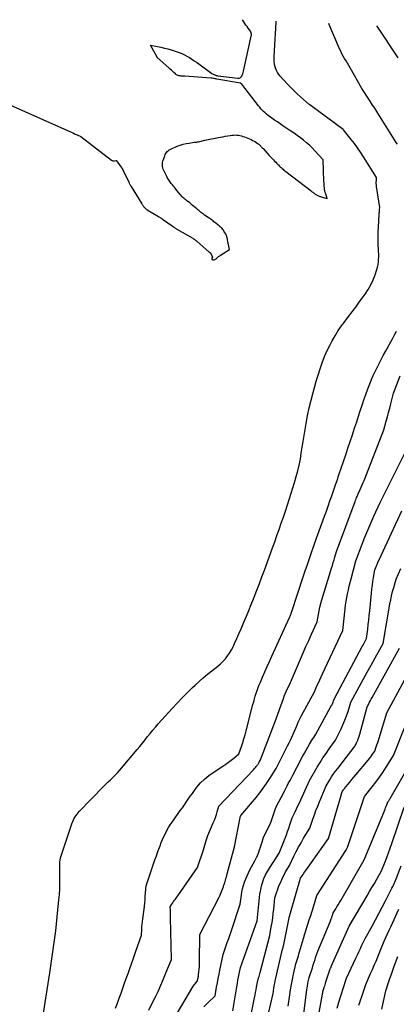
# Model space of a CAD drawing. Units: inches. Extents: x 2617441 to 2620375, y 1499134 to 1501949.
# Drawn here: x 2618155 to 2618212, y 1501731 to 1501880 of the extents above; entities that cross this region are included whole.
import ezdxf

# ---------------------------------------------------------------- set-up
doc = ezdxf.new("R2010")
doc.units = ezdxf.units.IN
doc.header["$MEASUREMENT"] = 0
doc.layers.add('Tile_2735_11_NE_contour_2ft', color=140, linetype='Continuous')

msp = doc.modelspace()

# ---------------------------------------------------------------- linework, layer by layer
at = {"layer": 'Tile_2735_11_NE_contour_2ft'}
for points in [[(2618150.88, 1501868.15, 7760), (2618162.19, 1501863.14, 7760), (2618162.47, 1501863.01, 7760), (2618162.75, 1501862.88, 7760), (2618163.03, 1501862.75, 7760), (2618163.31, 1501862.62, 7760), (2618163.87, 1501862.36, 7760), (2618168.54, 1501858.81, 7760), (2618168.64, 1501858.75, 7760), (2618168.74, 1501858.71, 7760), (2618168.85, 1501858.7, 7760), (2618168.96, 1501858.71, 7760), (2618169.2, 1501858.75, 7760), (2618170.01, 1501857.68, 7760), (2618170.05, 1501857.63, 7760), (2618170.09, 1501857.57, 7760), (2618170.13, 1501857.52, 7760), (2618170.16, 1501857.46, 7760), (2618170.2, 1501857.4, 7760), (2618170.23, 1501857.34, 7760), (2618170.26, 1501857.29, 7760), (2618170.29, 1501857.23, 7760), (2618171.18, 1501855.36, 7760), (2618171.21, 1501855.29, 7760), (2618171.25, 1501855.22, 7760), (2618171.29, 1501855.14, 7760), (2618171.33, 1501855.07, 7760), (2618171.37, 1501855, 7760), (2618171.41, 1501854.93, 7760), (2618171.45, 1501854.85, 7760), (2618171.49, 1501854.78, 7760), (2618173.11, 1501852.16, 7760), (2618173.15, 1501852.09, 7760), (2618173.2, 1501852.01, 7760), (2618173.25, 1501851.94, 7760), (2618173.29, 1501851.87, 7760), (2618173.34, 1501851.79, 7760), (2618173.4, 1501851.72, 7760), (2618173.45, 1501851.66, 7760), (2618173.51, 1501851.6, 7760), (2618173.55, 1501851.56, 7760), (2618173.64, 1501851.49, 7760), (2618173.73, 1501851.42, 7760), (2618173.82, 1501851.35, 7760), (2618173.91, 1501851.29, 7760), (2618175.63, 1501850.27, 7760), (2618175.71, 1501850.22, 7760), (2618175.79, 1501850.17, 7760), (2618175.87, 1501850.12, 7760), (2618175.95, 1501850.07, 7760), (2618176.03, 1501850.02, 7760), (2618176.11, 1501849.97, 7760), (2618176.19, 1501849.91, 7760), (2618176.26, 1501849.86, 7760), (2618177.84, 1501848.73, 7760), (2618177.91, 1501848.68, 7760), (2618177.98, 1501848.63, 7760), (2618178.05, 1501848.58, 7760), (2618178.13, 1501848.53, 7760), (2618178.2, 1501848.49, 7760), (2618178.27, 1501848.44, 7760), (2618178.34, 1501848.4, 7760), (2618178.42, 1501848.36, 7760), (2618180.81, 1501846.96, 7760), (2618180.88, 1501846.92, 7760), (2618180.93, 1501846.89, 7760), (2618180.99, 1501846.85, 7760), (2618181.05, 1501846.81, 7760), (2618181.11, 1501846.77, 7760), (2618181.17, 1501846.73, 7760), (2618181.22, 1501846.69, 7760), (2618181.28, 1501846.64, 7760), (2618181.34, 1501846.59, 7760), (2618181.39, 1501846.55, 7760), (2618181.45, 1501846.5, 7760), (2618181.51, 1501846.45, 7760), (2618183.28, 1501844.91, 7760), (2618183.3, 1501844.89, 7760), (2618183.31, 1501844.88, 7760), (2618183.33, 1501844.87, 7760), (2618183.34, 1501844.86, 7760), (2618183.42, 1501844.81, 7760), (2618183.5, 1501844.75, 7760), (2618183.8, 1501844.08, 7760), (2618183.73, 1501843.93, 7760), (2618183.72, 1501843.87, 7760), (2618183.73, 1501843.81, 7760), (2618183.76, 1501843.77, 7760), (2618183.81, 1501843.73, 7760), (2618183.88, 1501843.71, 7760), (2618183.98, 1501843.69, 7760), (2618184.09, 1501843.7, 7760), (2618184.18, 1501843.73, 7760), (2618184.27, 1501843.79, 7760), (2618184.37, 1501843.87, 7760), (2618184.45, 1501843.95, 7760), (2618184.54, 1501844.02, 7760), (2618184.64, 1501844.1, 7760), (2618184.73, 1501844.18, 7760), (2618184.82, 1501844.25, 7760), (2618184.92, 1501844.32, 7760), (2618185.02, 1501844.38, 7760), (2618186.37, 1501845.27, 7760), (2618186.1, 1501846.74, 7760), (2618186.08, 1501846.87, 7760), (2618186.05, 1501847, 7760), (2618186.01, 1501847.13, 7760), (2618185.97, 1501847.25, 7760), (2618185.92, 1501847.37, 7760), (2618185.87, 1501847.49, 7760), (2618185.81, 1501847.61, 7760), (2618185.74, 1501847.72, 7760), (2618185.54, 1501848.05, 7760), (2618185.46, 1501848.18, 7760), (2618185.36, 1501848.3, 7760), (2618185.26, 1501848.42, 7760), (2618185.16, 1501848.54, 7760), (2618185.04, 1501848.65, 7760), (2618184.93, 1501848.76, 7760), (2618184.81, 1501848.86, 7760), (2618184.69, 1501848.96, 7760), (2618184.32, 1501849.25, 7760), (2618184.18, 1501849.36, 7760), (2618184.04, 1501849.47, 7760), (2618183.9, 1501849.58, 7760), (2618183.75, 1501849.69, 7760), (2618183.61, 1501849.79, 7760), (2618183.47, 1501849.9, 7760), (2618183.32, 1501850, 7760), (2618183.17, 1501850.1, 7760), (2618182.62, 1501850.48, 7760), (2618182.47, 1501850.59, 7760), (2618182.32, 1501850.7, 7760), (2618182.17, 1501850.81, 7760), (2618182.02, 1501850.93, 7760), (2618181.87, 1501851.05, 7760), (2618181.72, 1501851.16, 7760), (2618181.58, 1501851.29, 7760), (2618181.44, 1501851.41, 7760), (2618180.93, 1501851.84, 7760), (2618180.74, 1501852, 7760), (2618180.55, 1501852.16, 7760), (2618180.36, 1501852.31, 7760), (2618180.17, 1501852.46, 7760), (2618180.09, 1501852.51, 7760), (2618179.94, 1501852.63, 7760), (2618179.78, 1501852.76, 7760), (2618179.63, 1501852.89, 7760), (2618179.48, 1501853.02, 7760), (2618179.33, 1501853.16, 7760), (2618179.19, 1501853.3, 7760), (2618179.06, 1501853.45, 7760), (2618178.93, 1501853.6, 7760), (2618178.28, 1501854.4, 7760), (2618178.14, 1501854.57, 7760), (2618178.01, 1501854.74, 7760), (2618177.87, 1501854.91, 7760), (2618177.73, 1501855.07, 7760), (2618177.68, 1501855.13, 7760), (2618177.57, 1501855.27, 7760), (2618177.46, 1501855.41, 7760), (2618177.35, 1501855.55, 7760), (2618177.25, 1501855.7, 7760), (2618177.15, 1501855.84, 7760), (2618177.06, 1501855.99, 7760), (2618176.97, 1501856.15, 7760), (2618176.89, 1501856.3, 7760), (2618176.52, 1501857.02, 7760), (2618176.43, 1501857.21, 7760), (2618176.35, 1501857.41, 7760), (2618176.29, 1501857.62, 7760), (2618176.24, 1501857.83, 7760), (2618176.22, 1501858.04, 7760), (2618176.22, 1501858.25, 7760), (2618176.25, 1501858.46, 7760), (2618176.31, 1501858.66, 7760), (2618176.58, 1501859.47, 7760), (2618176.65, 1501859.64, 7760), (2618176.73, 1501859.81, 7760), (2618176.84, 1501859.96, 7760), (2618176.96, 1501860.1, 7760), (2618177.1, 1501860.22, 7760), (2618177.25, 1501860.34, 7760), (2618177.41, 1501860.43, 7760), (2618177.58, 1501860.51, 7760), (2618178.48, 1501860.9, 7760), (2618178.92, 1501861.06, 7760), (2618179.36, 1501861.21, 7760), (2618179.82, 1501861.31, 7760), (2618180.28, 1501861.39, 7760), (2618181.06, 1501861.5, 7760), (2618181.14, 1501861.51, 7760), (2618181.22, 1501861.52, 7760), (2618181.3, 1501861.52, 7760), (2618181.38, 1501861.53, 7760), (2618181.46, 1501861.54, 7760), (2618181.53, 1501861.55, 7760), (2618181.61, 1501861.56, 7760), (2618181.69, 1501861.58, 7760), (2618182.67, 1501861.8, 7760), (2618184.99, 1501862.28, 7760), (2618185.37, 1501862.35, 7760), (2618185.74, 1501862.42, 7760), (2618186.12, 1501862.48, 7760), (2618186.5, 1501862.54, 7760), (2618186.78, 1501862.58, 7760), (2618187.01, 1501862.6, 7760), (2618187.25, 1501862.61, 7760), (2618187.49, 1501862.6, 7760), (2618187.73, 1501862.57, 7760), (2618187.96, 1501862.53, 7760), (2618188.19, 1501862.47, 7760), (2618188.42, 1501862.4, 7760), (2618188.64, 1501862.32, 7760), (2618189.66, 1501861.9, 7760), (2618189.89, 1501861.79, 7760), (2618190.11, 1501861.68, 7760), (2618190.32, 1501861.55, 7760), (2618190.53, 1501861.42, 7760), (2618190.72, 1501861.28, 7760), (2618190.83, 1501861.2, 7760), (2618190.93, 1501861.12, 7760), (2618191.03, 1501861.03, 7760), (2618191.12, 1501860.93, 7760), (2618191.21, 1501860.83, 7760), (2618191.3, 1501860.73, 7760), (2618191.39, 1501860.63, 7760), (2618191.48, 1501860.54, 7760), (2618192.41, 1501859.52, 7760), (2618192.57, 1501859.35, 7760), (2618192.73, 1501859.17, 7760), (2618192.9, 1501859, 7760), (2618193.06, 1501858.82, 7760), (2618193.22, 1501858.65, 7760), (2618193.39, 1501858.47, 7760), (2618193.55, 1501858.3, 7760), (2618193.72, 1501858.13, 7760), (2618193.79, 1501858.06, 7760), (2618193.93, 1501857.92, 7760), (2618194.06, 1501857.79, 7760), (2618194.21, 1501857.66, 7760), (2618194.35, 1501857.54, 7760), (2618194.5, 1501857.41, 7760), (2618194.64, 1501857.29, 7760), (2618194.79, 1501857.17, 7760), (2618194.94, 1501857.05, 7760), (2618198.74, 1501854.13, 7760), (2618198.83, 1501854.07, 7760), (2618198.92, 1501854, 7760), (2618199.01, 1501853.93, 7760), (2618199.1, 1501853.86, 7760), (2618199.19, 1501853.79, 7760), (2618199.28, 1501853.72, 7760), (2618199.37, 1501853.66, 7760), (2618199.46, 1501853.6, 7760), (2618199.49, 1501853.58, 7760), (2618199.58, 1501853.52, 7760), (2618199.67, 1501853.47, 7760), (2618199.76, 1501853.42, 7760), (2618199.85, 1501853.38, 7760), (2618199.95, 1501853.34, 7760), (2618200.05, 1501853.3, 7760), (2618200.15, 1501853.27, 7760), (2618200.25, 1501853.24, 7760), (2618201.2, 1501852.99, 7760), (2618200.96, 1501853.68, 7760), (2618200.89, 1501853.91, 7760), (2618200.83, 1501854.14, 7760), (2618200.79, 1501854.38, 7760), (2618200.76, 1501854.62, 7760), (2618200.74, 1501854.86, 7760), (2618200.72, 1501855.11, 7760), (2618200.71, 1501855.35, 7760), (2618200.7, 1501855.59, 7760), (2618200.59, 1501858.86, 7760), (2618199.34, 1501860.22, 7760), (2618198.93, 1501860.65, 7760), (2618198.51, 1501861.06, 7760), (2618198.06, 1501861.44, 7760), (2618197.6, 1501861.82, 7760), (2618197.13, 1501862.17, 7760), (2618196.65, 1501862.52, 7760), (2618196.17, 1501862.86, 7760), (2618195.68, 1501863.2, 7760), (2618194.49, 1501864, 7760), (2618194.06, 1501864.29, 7760), (2618193.64, 1501864.58, 7760), (2618193.23, 1501864.87, 7760), (2618192.81, 1501865.16, 7760), (2618192.46, 1501865.41, 7760), (2618192.23, 1501865.58, 7760), (2618191.99, 1501865.76, 7760), (2618191.77, 1501865.96, 7760), (2618191.56, 1501866.15, 7760), (2618191.35, 1501866.36, 7760), (2618191.15, 1501866.58, 7760), (2618190.96, 1501866.8, 7760), (2618190.77, 1501867.03, 7760), (2618188.28, 1501870.28, 7760), (2618188.26, 1501870.3, 7760), (2618188.24, 1501870.32, 7760), (2618188.23, 1501870.34, 7760), (2618188.21, 1501870.35, 7760), (2618188.13, 1501870.42, 7760), (2618188.11, 1501870.43, 7760), (2618188.09, 1501870.44, 7760), (2618188.07, 1501870.45, 7760), (2618188.04, 1501870.46, 7760), (2618184.47, 1501871.07, 7760), (2618184.34, 1501871.09, 7760), (2618184.22, 1501871.11, 7760), (2618184.09, 1501871.14, 7760), (2618183.96, 1501871.16, 7760), (2618183.74, 1501871.19, 7760), (2618183.73, 1501871.19, 7760), (2618183.71, 1501871.2, 7760), (2618183.69, 1501871.2, 7760), (2618183.68, 1501871.2, 7760), (2618183.61, 1501871.21, 7760), (2618183.6, 1501871.21, 7760), (2618183.58, 1501871.21, 7760), (2618183.56, 1501871.21, 7760), (2618183.55, 1501871.21, 7760), (2618179.63, 1501871.51, 7760), (2618179.49, 1501871.52, 7760), (2618179.35, 1501871.52, 7760), (2618179.22, 1501871.53, 7760), (2618179.08, 1501871.53, 7760), (2618179.05, 1501871.53, 7760), (2618178.93, 1501871.54, 7760), (2618178.81, 1501871.56, 7760), (2618178.7, 1501871.58, 7760), (2618178.59, 1501871.62, 7760), (2618178.48, 1501871.67, 7760), (2618178.38, 1501871.72, 7760), (2618178.28, 1501871.79, 7760), (2618178.19, 1501871.86, 7760), (2618177.98, 1501872.06, 7760), (2618177.79, 1501872.24, 7760), (2618177.6, 1501872.42, 7760), (2618177.41, 1501872.59, 7760), (2618177.22, 1501872.76, 7760), (2618175.44, 1501874.33, 7760), (2618175.42, 1501874.37, 7760), (2618174.43, 1501876.2, 7760), (2618175.48, 1501876.01, 7760), (2618176, 1501875.9, 7760), (2618176.52, 1501875.78, 7760), (2618177.04, 1501875.64, 7760), (2618177.55, 1501875.48, 7760), (2618178.77, 1501875.08, 7760), (2618179.17, 1501874.93, 7760), (2618179.56, 1501874.76, 7760), (2618179.94, 1501874.56, 7760), (2618180.31, 1501874.34, 7760), (2618180.67, 1501874.1, 7760), (2618181.03, 1501873.86, 7760), (2618181.38, 1501873.62, 7760), (2618181.73, 1501873.37, 7760), (2618183.73, 1501871.94, 7760), (2618183.84, 1501871.87, 7760), (2618183.94, 1501871.81, 7760), (2618184.05, 1501871.75, 7760), (2618184.16, 1501871.7, 7760), (2618184.27, 1501871.66, 7760), (2618184.39, 1501871.62, 7760), (2618184.51, 1501871.6, 7760), (2618184.63, 1501871.58, 7760), (2618187.65, 1501871.21, 7760), (2618187.83, 1501871.22, 7760), (2618187.99, 1501871.27, 7760), (2618188.12, 1501871.37, 7760), (2618188.24, 1501871.51, 7760), (2618188.33, 1501871.69, 7760), (2618188.41, 1501871.88, 7760), (2618188.47, 1501872.07, 7760), (2618188.52, 1501872.26, 7760), (2618189.68, 1501877.58, 7760), (2618189.69, 1501877.64, 7760), (2618189.7, 1501877.7, 7760), (2618189.7, 1501877.76, 7760), (2618189.71, 1501877.82, 7760), (2618189.7, 1501877.88, 7760), (2618189.7, 1501877.94, 7760), (2618189.69, 1501877.99, 7760), (2618189.67, 1501878.05, 7760), (2618189.59, 1501878.35, 7760), (2618189.22, 1501878.79, 7760), (2618189.05, 1501879.02, 7760), (2618188.87, 1501879.25, 7760), (2618188.71, 1501879.49, 7760), (2618188.56, 1501879.73, 7760), (2618188.35, 1501880.07, 7760)], [(2618157.65, 1501726.06, 7762), (2618159.19, 1501735.73, 7762), (2618159.5, 1501737.84, 7762), (2618159.8, 1501739.95, 7762), (2618160.06, 1501742.06, 7762), (2618160.3, 1501744.18, 7762), (2618160.56, 1501746.74, 7762), (2618160.64, 1501747.58, 7762), (2618160.69, 1501748.42, 7762), (2618160.7, 1501749.27, 7762), (2618160.7, 1501750.12, 7762), (2618160.67, 1501751.16, 7762), (2618160.67, 1501751.48, 7762), (2618160.67, 1501751.81, 7762), (2618160.69, 1501752.13, 7762), (2618160.71, 1501752.46, 7762), (2618160.75, 1501752.78, 7762), (2618160.81, 1501753.1, 7762), (2618160.89, 1501753.41, 7762), (2618160.98, 1501753.73, 7762), (2618162.58, 1501758.42, 7762), (2618162.67, 1501758.65, 7762), (2618162.77, 1501758.88, 7762), (2618162.88, 1501759.11, 7762), (2618163, 1501759.33, 7762), (2618163.14, 1501759.54, 7762), (2618163.29, 1501759.74, 7762), (2618163.45, 1501759.93, 7762), (2618163.62, 1501760.12, 7762), (2618167.3, 1501763.93, 7762), (2618167.65, 1501764.28, 7762), (2618167.99, 1501764.62, 7762), (2618168.35, 1501764.96, 7762), (2618168.7, 1501765.3, 7762), (2618169.06, 1501765.64, 7762), (2618169.4, 1501765.98, 7762), (2618169.73, 1501766.34, 7762), (2618170.05, 1501766.71, 7762), (2618172.41, 1501769.52, 7762), (2618172.81, 1501770, 7762), (2618173.21, 1501770.49, 7762), (2618173.6, 1501770.98, 7762), (2618173.98, 1501771.48, 7762), (2618174.37, 1501771.97, 7762), (2618174.77, 1501772.45, 7762), (2618175.18, 1501772.93, 7762), (2618175.59, 1501773.4, 7762), (2618177.7, 1501775.72, 7762), (2618178.46, 1501776.54, 7762), (2618179.22, 1501777.34, 7762), (2618180, 1501778.12, 7762), (2618180.79, 1501778.9, 7762), (2618181.18, 1501779.27, 7762), (2618181.79, 1501779.84, 7762), (2618182.42, 1501780.39, 7762), (2618183.06, 1501780.93, 7762), (2618183.72, 1501781.44, 7762), (2618184.18, 1501781.8, 7762), (2618184.6, 1501782.14, 7762), (2618185.01, 1501782.5, 7762), (2618185.39, 1501782.88, 7762), (2618185.76, 1501783.28, 7762), (2618186.1, 1501783.7, 7762), (2618186.41, 1501784.14, 7762), (2618186.69, 1501784.61, 7762), (2618186.93, 1501785.09, 7762), (2618187.15, 1501785.58, 7762), (2618187.49, 1501786.32, 7762), (2618187.82, 1501787.06, 7762), (2618188.14, 1501787.8, 7762), (2618188.46, 1501788.55, 7762), (2618188.57, 1501788.82, 7762), (2618188.94, 1501789.71, 7762), (2618189.31, 1501790.59, 7762), (2618189.67, 1501791.48, 7762), (2618190.03, 1501792.37, 7762), (2618190.13, 1501792.62, 7762), (2618190.53, 1501793.64, 7762), (2618190.93, 1501794.66, 7762), (2618191.31, 1501795.68, 7762), (2618191.69, 1501796.7, 7762), (2618192.91, 1501800.07, 7762), (2618193.25, 1501800.99, 7762), (2618193.58, 1501801.92, 7762), (2618193.91, 1501802.85, 7762), (2618194.24, 1501803.79, 7762), (2618194.56, 1501804.72, 7762), (2618194.87, 1501805.65, 7762), (2618195.18, 1501806.59, 7762), (2618195.48, 1501807.53, 7762), (2618196.26, 1501809.99, 7762), (2618196.51, 1501810.86, 7762), (2618196.75, 1501811.74, 7762), (2618196.95, 1501812.62, 7762), (2618197.12, 1501813.51, 7762), (2618197.27, 1501814.4, 7762), (2618197.42, 1501815.3, 7762), (2618197.56, 1501816.19, 7762), (2618197.7, 1501817.09, 7762), (2618197.79, 1501817.7, 7762), (2618197.99, 1501818.89, 7762), (2618198.21, 1501820.09, 7762), (2618198.47, 1501821.27, 7762), (2618198.75, 1501822.45, 7762), (2618198.99, 1501823.39, 7762), (2618199.25, 1501824.35, 7762), (2618199.52, 1501825.3, 7762), (2618199.8, 1501826.25, 7762), (2618200.1, 1501827.19, 7762), (2618200.43, 1501828.12, 7762), (2618200.79, 1501829.04, 7762), (2618201.2, 1501829.94, 7762), (2618201.63, 1501830.82, 7762), (2618201.95, 1501831.43, 7762), (2618202.38, 1501832.21, 7762), (2618202.85, 1501832.97, 7762), (2618203.36, 1501833.7, 7762), (2618203.89, 1501834.42, 7762), (2618204.44, 1501835.12, 7762), (2618204.99, 1501835.83, 7762), (2618205.52, 1501836.55, 7762), (2618206.05, 1501837.28, 7762), (2618206.93, 1501838.52, 7762), (2618207.38, 1501839.2, 7762), (2618207.79, 1501839.91, 7762), (2618208.13, 1501840.65, 7762), (2618208.43, 1501841.42, 7762), (2618208.71, 1501842.22, 7762), (2618208.82, 1501842.6, 7762), (2618208.91, 1501842.99, 7762), (2618208.96, 1501843.38, 7762), (2618208.98, 1501843.77, 7762), (2618208.99, 1501844.17, 7762), (2618208.99, 1501844.57, 7762), (2618208.97, 1501844.97, 7762), (2618208.96, 1501845.36, 7762), (2618208.93, 1501845.93, 7762), (2618208.9, 1501846.62, 7762), (2618208.89, 1501847.3, 7762), (2618208.91, 1501847.98, 7762), (2618208.94, 1501848.66, 7762), (2618209.06, 1501850.63, 7762), (2618209.07, 1501850.79, 7762), (2618209.09, 1501850.96, 7762), (2618209.1, 1501851.13, 7762), (2618209.12, 1501851.3, 7762), (2618209.15, 1501851.63, 7762), (2618208.67, 1501854.78, 7762), (2618208.64, 1501855.01, 7762), (2618208.63, 1501855.24, 7762), (2618208.63, 1501855.47, 7762), (2618208.64, 1501855.7, 7762), (2618208.68, 1501856.16, 7762), (2618206.69, 1501859.32, 7762), (2618206.24, 1501859.99, 7762), (2618205.79, 1501860.65, 7762), (2618205.31, 1501861.3, 7762), (2618204.81, 1501861.94, 7762), (2618203.8, 1501863.19, 7762), (2618203.69, 1501863.32, 7762), (2618203.6, 1501863.42, 7762), (2618198.55, 1501867.18, 7762), (2618198.49, 1501867.22, 7762), (2618198.42, 1501867.27, 7762), (2618198.36, 1501867.32, 7762), (2618198.3, 1501867.37, 7762), (2618198.23, 1501867.42, 7762), (2618198.17, 1501867.47, 7762), (2618198.11, 1501867.52, 7762), (2618198.05, 1501867.58, 7762), (2618197.13, 1501868.4, 7762), (2618196.61, 1501868.87, 7762), (2618196.11, 1501869.35, 7762), (2618195.62, 1501869.84, 7762), (2618195.14, 1501870.35, 7762), (2618194.08, 1501871.5, 7762), (2618193.86, 1501871.78, 7762), (2618193.66, 1501872.07, 7762), (2618193.5, 1501872.39, 7762), (2618193.37, 1501872.72, 7762), (2618193.35, 1501872.78, 7762), (2618193.27, 1501873.09, 7762), (2618193.21, 1501873.42, 7762), (2618193.18, 1501873.74, 7762), (2618193.16, 1501874.07, 7762), (2618193.17, 1501874.4, 7762), (2618193.18, 1501874.73, 7762), (2618193.2, 1501875.06, 7762), (2618193.21, 1501875.39, 7762), (2618193.46, 1501879.63, 7762), (2618193.46, 1501879.7, 7762), (2618193.46, 1501879.78, 7762), (2618193.45, 1501879.83, 7762)], [(2618211.83, 1501861.24, 7764), (2618211.65, 1501861.45, 7764), (2618208.87, 1501865.9, 7764), (2618208.71, 1501866.15, 7764), (2618208.55, 1501866.4, 7764), (2618208.39, 1501866.65, 7764), (2618208.23, 1501866.89, 7764), (2618208.06, 1501867.14, 7764), (2618207.9, 1501867.39, 7764), (2618207.74, 1501867.64, 7764), (2618207.58, 1501867.89, 7764), (2618206.43, 1501869.66, 7764), (2618204.67, 1501872.77, 7764), (2618204.46, 1501873.13, 7764), (2618204.25, 1501873.49, 7764), (2618204.04, 1501873.85, 7764), (2618203.82, 1501874.2, 7764), (2618203.62, 1501874.56, 7764), (2618203.42, 1501874.92, 7764), (2618203.23, 1501875.29, 7764), (2618203.06, 1501875.67, 7764), (2618201.49, 1501879.33, 7764), (2618201.43, 1501879.47, 7764)], [(2618211.96, 1501874.27, 7766), (2618208.87, 1501878.92, 7766), (2618208.73, 1501879.13, 7766)], [(2618169.14, 1501730.36, 7764), (2618169.42, 1501731.11, 7764), (2618169.69, 1501731.86, 7764), (2618169.96, 1501732.61, 7764), (2618170.23, 1501733.36, 7764), (2618170.49, 1501734.12, 7764), (2618170.76, 1501734.87, 7764), (2618171.03, 1501735.62, 7764), (2618171.25, 1501736.22, 7764), (2618171.56, 1501737.08, 7764), (2618171.86, 1501737.95, 7764), (2618172.16, 1501738.82, 7764), (2618172.46, 1501739.69, 7764), (2618173.04, 1501741.43, 7764), (2618173.1, 1501742.25, 7764), (2618173.13, 1501742.66, 7764), (2618173.16, 1501743.07, 7764), (2618173.21, 1501743.48, 7764), (2618173.26, 1501743.89, 7764), (2618173.45, 1501745.33, 7764), (2618173.51, 1501745.8, 7764), (2618173.56, 1501746.28, 7764), (2618173.6, 1501746.75, 7764), (2618173.63, 1501747.23, 7764), (2618173.68, 1501747.89, 7764), (2618173.69, 1501748.03, 7764), (2618173.7, 1501748.18, 7764), (2618173.71, 1501748.32, 7764), (2618173.72, 1501748.46, 7764), (2618173.73, 1501748.61, 7764), (2618173.76, 1501748.75, 7764), (2618173.79, 1501748.89, 7764), (2618173.83, 1501749.03, 7764), (2618174.89, 1501752.22, 7764), (2618175.1, 1501752.84, 7764), (2618175.31, 1501753.45, 7764), (2618175.54, 1501754.07, 7764), (2618175.77, 1501754.68, 7764), (2618175.87, 1501754.96, 7764), (2618176.06, 1501755.43, 7764), (2618176.25, 1501755.89, 7764), (2618176.45, 1501756.35, 7764), (2618176.67, 1501756.81, 7764), (2618176.9, 1501757.26, 7764), (2618177.14, 1501757.7, 7764), (2618177.41, 1501758.13, 7764), (2618177.69, 1501758.54, 7764), (2618178.63, 1501759.84, 7764), (2618178.94, 1501760.27, 7764), (2618179.25, 1501760.7, 7764), (2618179.55, 1501761.14, 7764), (2618179.84, 1501761.58, 7764), (2618180.14, 1501762.02, 7764), (2618180.44, 1501762.46, 7764), (2618180.76, 1501762.89, 7764), (2618181.08, 1501763.31, 7764), (2618181.46, 1501763.82, 7764), (2618182.01, 1501764.46, 7764), (2618182.59, 1501765.05, 7764), (2618183.24, 1501765.58, 7764), (2618183.92, 1501766.07, 7764), (2618185.4, 1501767.02, 7764), (2618185.82, 1501767.3, 7764), (2618186.24, 1501767.59, 7764), (2618186.64, 1501767.9, 7764), (2618187.04, 1501768.21, 7764), (2618187.82, 1501768.86, 7764), (2618188.21, 1501770.01, 7764), (2618188.4, 1501770.59, 7764), (2618188.58, 1501771.17, 7764), (2618188.75, 1501771.76, 7764), (2618188.9, 1501772.34, 7764), (2618189.93, 1501776.33, 7764), (2618190.05, 1501776.76, 7764), (2618190.17, 1501777.2, 7764), (2618190.3, 1501777.63, 7764), (2618190.44, 1501778.06, 7764), (2618190.58, 1501778.49, 7764), (2618190.74, 1501778.91, 7764), (2618190.9, 1501779.33, 7764), (2618191.08, 1501779.75, 7764), (2618191.41, 1501780.5, 7764), (2618191.76, 1501781.29, 7764), (2618192.11, 1501782.08, 7764), (2618192.47, 1501782.87, 7764), (2618192.82, 1501783.66, 7764), (2618195.48, 1501789.53, 7764), (2618195.53, 1501789.64, 7764), (2618195.58, 1501789.75, 7764), (2618195.62, 1501789.86, 7764), (2618195.67, 1501789.97, 7764), (2618195.71, 1501790.08, 7764), (2618195.75, 1501790.2, 7764), (2618195.79, 1501790.31, 7764), (2618195.83, 1501790.43, 7764), (2618197.56, 1501795.67, 7764), (2618197.87, 1501796.6, 7764), (2618198.19, 1501797.53, 7764), (2618198.51, 1501798.46, 7764), (2618198.83, 1501799.39, 7764), (2618199.17, 1501800.37, 7764), (2618199.32, 1501800.81, 7764), (2618199.48, 1501801.25, 7764), (2618199.64, 1501801.68, 7764), (2618199.79, 1501802.12, 7764), (2618200.8, 1501804.89, 7764), (2618201.07, 1501805.65, 7764), (2618201.34, 1501806.41, 7764), (2618201.6, 1501807.17, 7764), (2618201.87, 1501807.93, 7764), (2618202.39, 1501809.46, 7764), (2618202.59, 1501810.01, 7764), (2618202.68, 1501810.29, 7764), (2618202.78, 1501810.56, 7764), (2618202.87, 1501810.84, 7764), (2618202.97, 1501811.12, 7764), (2618203.66, 1501813.17, 7764), (2618204, 1501814.17, 7764), (2618204.33, 1501815.17, 7764), (2618204.67, 1501816.18, 7764), (2618205, 1501817.18, 7764), (2618205.12, 1501817.53, 7764), (2618205.39, 1501818.36, 7764), (2618205.66, 1501819.18, 7764), (2618205.93, 1501820.02, 7764), (2618206.2, 1501820.85, 7764), (2618206.47, 1501821.68, 7764), (2618206.75, 1501822.5, 7764), (2618207.04, 1501823.32, 7764), (2618207.35, 1501824.14, 7764), (2618207.64, 1501824.92, 7764), (2618207.89, 1501825.55, 7764), (2618208.16, 1501826.17, 7764), (2618208.44, 1501826.79, 7764), (2618208.74, 1501827.4, 7764), (2618209.04, 1501828.01, 7764), (2618209.35, 1501828.61, 7764), (2618209.67, 1501829.21, 7764), (2618210, 1501829.81, 7764), (2618211.06, 1501831.75, 7764), (2618211.37, 1501832.32, 7764), (2618211.67, 1501832.9, 7764)], [(2618174.18, 1501730.03, 7766), (2618174.79, 1501731.3, 7766), (2618175.11, 1501731.95, 7766), (2618175.56, 1501732.9, 7766), (2618176, 1501733.85, 7766), (2618176.41, 1501734.82, 7766), (2618176.81, 1501735.79, 7766), (2618177.58, 1501737.74, 7766), (2618177.45, 1501744.08, 7766), (2618177.45, 1501744.34, 7766), (2618177.44, 1501744.61, 7766), (2618177.44, 1501744.88, 7766), (2618177.43, 1501745.15, 7766), (2618177.42, 1501745.68, 7766), (2618177.67, 1501746.09, 7766), (2618177.79, 1501746.29, 7766), (2618177.92, 1501746.49, 7766), (2618178.05, 1501746.69, 7766), (2618178.19, 1501746.88, 7766), (2618181.54, 1501751.68, 7766), (2618182.43, 1501754.34, 7766), (2618182.55, 1501754.7, 7766), (2618182.66, 1501755.06, 7766), (2618182.77, 1501755.41, 7766), (2618182.88, 1501755.77, 7766), (2618183.09, 1501756.49, 7766), (2618183.94, 1501758.43, 7766), (2618184.1, 1501758.84, 7766), (2618184.26, 1501759.25, 7766), (2618184.4, 1501759.67, 7766), (2618184.53, 1501760.09, 7766), (2618184.78, 1501760.94, 7766), (2618190, 1501766.46, 7766), (2618190.12, 1501766.58, 7766), (2618190.23, 1501766.7, 7766), (2618190.34, 1501766.83, 7766), (2618190.44, 1501766.96, 7766), (2618190.51, 1501767.04, 7766), (2618190.58, 1501767.13, 7766), (2618190.65, 1501767.21, 7766), (2618190.72, 1501767.31, 7766), (2618190.78, 1501767.4, 7766), (2618190.9, 1501767.59, 7766), (2618191.02, 1501767.85, 7766), (2618191.08, 1501767.99, 7766), (2618191.14, 1501768.12, 7766), (2618191.19, 1501768.25, 7766), (2618191.25, 1501768.39, 7766), (2618193.29, 1501773.75, 7766), (2618194.56, 1501777.25, 7766), (2618194.69, 1501777.61, 7766), (2618194.83, 1501777.96, 7766), (2618194.98, 1501778.3, 7766), (2618195.14, 1501778.65, 7766), (2618195.46, 1501779.33, 7766), (2618197.13, 1501783.21, 7766), (2618197.55, 1501784.16, 7766), (2618197.97, 1501785.11, 7766), (2618198.39, 1501786.05, 7766), (2618198.82, 1501786.99, 7766), (2618199.68, 1501788.87, 7766), (2618199.87, 1501789.99, 7766), (2618199.97, 1501790.54, 7766), (2618200.09, 1501791.1, 7766), (2618200.23, 1501791.64, 7766), (2618200.39, 1501792.19, 7766), (2618201.86, 1501796.98, 7766), (2618201.98, 1501797.4, 7766), (2618202.11, 1501797.83, 7766), (2618202.23, 1501798.25, 7766), (2618202.35, 1501798.67, 7766), (2618202.59, 1501799.52, 7766), (2618205.41, 1501807.1, 7766), (2618205.49, 1501807.3, 7766), (2618205.56, 1501807.49, 7766), (2618205.64, 1501807.68, 7766), (2618205.72, 1501807.87, 7766), (2618205.88, 1501808.25, 7766), (2618206.19, 1501808.93, 7766), (2618206.34, 1501809.26, 7766), (2618206.49, 1501809.61, 7766), (2618206.63, 1501809.95, 7766), (2618206.77, 1501810.29, 7766), (2618209.76, 1501817.93, 7766), (2618210.12, 1501819.25, 7766), (2618210.3, 1501819.91, 7766), (2618210.48, 1501820.57, 7766), (2618210.66, 1501821.23, 7766), (2618210.83, 1501821.89, 7766), (2618211.25, 1501823.49, 7766), (2618212.26, 1501826.14, 7766)], [(2618175.68, 1501724.83, 7768), (2618180.83, 1501733.57, 7768), (2618180.94, 1501733.73, 7768), (2618181.05, 1501733.89, 7768), (2618181.17, 1501734.05, 7768), (2618181.29, 1501734.19, 7768), (2618181.55, 1501734.48, 7768), (2618181.61, 1501734.78, 7768), (2618181.63, 1501734.93, 7768), (2618181.66, 1501735.08, 7768), (2618181.68, 1501735.24, 7768), (2618181.7, 1501735.39, 7768), (2618181.76, 1501735.86, 7768), (2618181.81, 1501736.24, 7768), (2618181.84, 1501736.63, 7768), (2618181.86, 1501737.02, 7768), (2618181.87, 1501737.41, 7768), (2618181.91, 1501741.53, 7768), (2618184.81, 1501747.15, 7768), (2618184.93, 1501747.39, 7768), (2618185.04, 1501747.64, 7768), (2618185.15, 1501747.88, 7768), (2618185.25, 1501748.13, 7768), (2618185.45, 1501748.64, 7768), (2618185.47, 1501748.8, 7768), (2618185.48, 1501748.82, 7768), (2618185.48, 1501748.84, 7768), (2618185.49, 1501748.87, 7768), (2618185.49, 1501748.89, 7768), (2618185.52, 1501748.97, 7768), (2618185.53, 1501748.99, 7768), (2618185.54, 1501749.01, 7768), (2618185.55, 1501749.03, 7768), (2618185.56, 1501749.05, 7768), (2618185.58, 1501749.11, 7768), (2618185.61, 1501749.17, 7768), (2618185.63, 1501749.22, 7768), (2618185.65, 1501749.27, 7768), (2618185.66, 1501749.33, 7768), (2618185.78, 1501749.72, 7768), (2618185.85, 1501749.97, 7768), (2618185.92, 1501750.22, 7768), (2618185.99, 1501750.47, 7768), (2618186.06, 1501750.72, 7768), (2618187.14, 1501754.81, 7768), (2618188, 1501759.23, 7768), (2618188.01, 1501759.25, 7768), (2618188.01, 1501759.27, 7768), (2618188.01, 1501759.29, 7768), (2618188.02, 1501759.31, 7768), (2618188.04, 1501759.43, 7768), (2618188.12, 1501759.52, 7768), (2618188.15, 1501759.55, 7768), (2618188.17, 1501759.56, 7768), (2618188.18, 1501759.58, 7768), (2618190.41, 1501762.27, 7768), (2618190.96, 1501762.96, 7768), (2618191.49, 1501763.67, 7768), (2618192, 1501764.39, 7768), (2618192.49, 1501765.13, 7768), (2618193.44, 1501766.63, 7768), (2618195.19, 1501770.08, 7768), (2618195.41, 1501770.52, 7768), (2618195.63, 1501770.97, 7768), (2618195.83, 1501771.42, 7768), (2618196.04, 1501771.87, 7768), (2618196.43, 1501772.78, 7768), (2618196.68, 1501773.39, 7768), (2618196.81, 1501773.69, 7768), (2618196.95, 1501773.99, 7768), (2618197.1, 1501774.28, 7768), (2618197.25, 1501774.57, 7768), (2618199.24, 1501778.25, 7768), (2618199.64, 1501779.16, 7768), (2618199.85, 1501779.62, 7768), (2618200.05, 1501780.07, 7768), (2618200.26, 1501780.52, 7768), (2618200.47, 1501780.98, 7768), (2618203.57, 1501787.54, 7768), (2618203.9, 1501790.82, 7768), (2618203.97, 1501791.4, 7768), (2618204.05, 1501791.98, 7768), (2618204.15, 1501792.55, 7768), (2618204.26, 1501793.13, 7768), (2618204.39, 1501793.7, 7768), (2618204.52, 1501794.27, 7768), (2618204.66, 1501794.84, 7768), (2618204.81, 1501795.4, 7768), (2618205.51, 1501798.13, 7768), (2618206.48, 1501800.62, 7768), (2618206.91, 1501801.69, 7768), (2618207.35, 1501802.75, 7768), (2618207.8, 1501803.81, 7768), (2618208.26, 1501804.86, 7768), (2618209.2, 1501806.96, 7768), (2618212.89, 1501814.33, 7768)], [(2618182.5, 1501730.57, 7770), (2618183.05, 1501731.13, 7770), (2618184.21, 1501732.22, 7770), (2618184.44, 1501733.52, 7770), (2618184.56, 1501734.18, 7770), (2618184.69, 1501734.83, 7770), (2618184.81, 1501735.48, 7770), (2618184.94, 1501736.13, 7770), (2618185.43, 1501738.5, 7770), (2618185.85, 1501739.7, 7770), (2618186.06, 1501740.3, 7770), (2618186.27, 1501740.91, 7770), (2618186.47, 1501741.51, 7770), (2618186.68, 1501742.11, 7770), (2618188.02, 1501746.12, 7770), (2618188.19, 1501747.45, 7770), (2618188.27, 1501747.95, 7770), (2618188.37, 1501748.45, 7770), (2618188.51, 1501748.95, 7770), (2618188.67, 1501749.44, 7770), (2618188.85, 1501749.92, 7770), (2618189.05, 1501750.39, 7770), (2618189.26, 1501750.86, 7770), (2618189.49, 1501751.32, 7770), (2618190.21, 1501752.69, 7770), (2618190.32, 1501752.87, 7770), (2618190.37, 1501752.97, 7770), (2618190.42, 1501753.06, 7770), (2618190.47, 1501753.16, 7770), (2618190.51, 1501753.25, 7770), (2618190.81, 1501753.97, 7770), (2618190.95, 1501754.34, 7770), (2618191.09, 1501754.72, 7770), (2618191.21, 1501755.1, 7770), (2618191.32, 1501755.49, 7770), (2618191.53, 1501756.26, 7770), (2618192.02, 1501757.19, 7770), (2618192.26, 1501757.65, 7770), (2618192.48, 1501758.13, 7770), (2618192.68, 1501758.61, 7770), (2618192.86, 1501759.1, 7770), (2618193.42, 1501760.73, 7770), (2618194.71, 1501763.24, 7770), (2618194.92, 1501763.65, 7770), (2618195.13, 1501764.05, 7770), (2618195.34, 1501764.46, 7770), (2618195.56, 1501764.86, 7770), (2618195.99, 1501765.67, 7770), (2618196.57, 1501766.79, 7770), (2618196.87, 1501767.34, 7770), (2618197.16, 1501767.9, 7770), (2618197.46, 1501768.45, 7770), (2618197.77, 1501769, 7770), (2618198.51, 1501770.35, 7770), (2618198.65, 1501770.61, 7770), (2618198.81, 1501770.86, 7770), (2618198.97, 1501771.11, 7770), (2618199.14, 1501771.36, 7770), (2618199.48, 1501771.85, 7770), (2618201.76, 1501776.03, 7770), (2618201.87, 1501776.25, 7770), (2618201.97, 1501776.47, 7770), (2618202.07, 1501776.69, 7770), (2618202.15, 1501776.92, 7770), (2618202.32, 1501777.38, 7770), (2618206.51, 1501785.15, 7770), (2618206.62, 1501785.35, 7770), (2618206.72, 1501785.55, 7770), (2618206.83, 1501785.75, 7770), (2618206.94, 1501785.95, 7770), (2618207.16, 1501786.35, 7770), (2618207.33, 1501787.75, 7770), (2618207.41, 1501788.44, 7770), (2618207.49, 1501789.14, 7770), (2618207.56, 1501789.84, 7770), (2618207.63, 1501790.54, 7770), (2618207.89, 1501793.23, 7770), (2618207.96, 1501793.82, 7770), (2618208.03, 1501794.41, 7770), (2618208.12, 1501794.99, 7770), (2618208.21, 1501795.58, 7770), (2618208.42, 1501796.74, 7770), (2618208.72, 1501797.47, 7770), (2618208.87, 1501797.84, 7770), (2618209.03, 1501798.2, 7770), (2618209.19, 1501798.56, 7770), (2618209.36, 1501798.92, 7770), (2618212.51, 1501805.67, 7770)], [(2618186.87, 1501729.96, 7772), (2618187.5, 1501733.61, 7772), (2618187.59, 1501734.09, 7772), (2618187.67, 1501734.58, 7772), (2618187.77, 1501735.06, 7772), (2618187.86, 1501735.54, 7772), (2618188.05, 1501736.51, 7772), (2618190.59, 1501743.6, 7772), (2618190.92, 1501747.12, 7772), (2618190.98, 1501747.61, 7772), (2618191.06, 1501748.1, 7772), (2618191.17, 1501748.58, 7772), (2618191.3, 1501749.06, 7772), (2618191.59, 1501750.01, 7772), (2618191.86, 1501750.53, 7772), (2618192, 1501750.79, 7772), (2618192.14, 1501751.05, 7772), (2618192.29, 1501751.3, 7772), (2618192.44, 1501751.55, 7772), (2618193.89, 1501753.85, 7772), (2618194.8, 1501756.12, 7772), (2618195, 1501756.62, 7772), (2618195.19, 1501757.13, 7772), (2618195.37, 1501757.63, 7772), (2618195.55, 1501758.14, 7772), (2618195.89, 1501759.16, 7772), (2618196.33, 1501760.07, 7772), (2618196.55, 1501760.53, 7772), (2618196.76, 1501760.98, 7772), (2618196.97, 1501761.44, 7772), (2618197.18, 1501761.9, 7772), (2618198.51, 1501764.82, 7772), (2618199.68, 1501766.86, 7772), (2618200.1, 1501767.57, 7772), (2618200.54, 1501768.27, 7772), (2618201.01, 1501768.95, 7772), (2618201.49, 1501769.63, 7772), (2618202.47, 1501770.96, 7772), (2618203.28, 1501772.64, 7772), (2618203.58, 1501773.29, 7772), (2618203.86, 1501773.96, 7772), (2618204.11, 1501774.63, 7772), (2618204.34, 1501775.31, 7772), (2618204.77, 1501776.69, 7772), (2618206.04, 1501779.03, 7772), (2618206.64, 1501780.12, 7772), (2618207.24, 1501781.22, 7772), (2618207.84, 1501782.32, 7772), (2618208.45, 1501783.41, 7772), (2618209.66, 1501785.6, 7772), (2618210.69, 1501791.55, 7772), (2618210.81, 1501792.19, 7772), (2618210.94, 1501792.82, 7772), (2618211.1, 1501793.45, 7772), (2618211.27, 1501794.08, 7772), (2618211.64, 1501795.33, 7772), (2618212.32, 1501796.93, 7772)], [(2618189.54, 1501728.71, 7774), (2618190.19, 1501731.94, 7774), (2618190.27, 1501732.34, 7774), (2618190.34, 1501732.73, 7774), (2618190.42, 1501733.13, 7774), (2618190.49, 1501733.53, 7774), (2618190.63, 1501734.28, 7774), (2618190.63, 1501734.3, 7774), (2618190.63, 1501734.33, 7774), (2618190.64, 1501734.35, 7774), (2618190.64, 1501734.38, 7774), (2618190.67, 1501734.52, 7774), (2618190.79, 1501734.93, 7774), (2618190.86, 1501735.13, 7774), (2618190.91, 1501735.33, 7774), (2618190.97, 1501735.54, 7774), (2618191.03, 1501735.74, 7774), (2618192.48, 1501741.34, 7774), (2618192.72, 1501742.68, 7774), (2618192.83, 1501743.35, 7774), (2618192.93, 1501744.02, 7774), (2618193.01, 1501744.7, 7774), (2618193.09, 1501745.37, 7774), (2618193.26, 1501747.07, 7774), (2618193.51, 1501747.84, 7774), (2618193.64, 1501748.22, 7774), (2618193.78, 1501748.6, 7774), (2618193.93, 1501748.97, 7774), (2618194.09, 1501749.34, 7774), (2618194.37, 1501749.96, 7774), (2618194.53, 1501750.31, 7774), (2618194.7, 1501750.65, 7774), (2618194.88, 1501750.99, 7774), (2618195.07, 1501751.32, 7774), (2618195.46, 1501751.98, 7774), (2618196.13, 1501753.37, 7774), (2618196.48, 1501754.07, 7774), (2618196.84, 1501754.75, 7774), (2618197.22, 1501755.42, 7774), (2618197.62, 1501756.09, 7774), (2618198.57, 1501757.62, 7774), (2618199.02, 1501758.96, 7774), (2618199.25, 1501759.63, 7774), (2618199.49, 1501760.29, 7774), (2618199.75, 1501760.95, 7774), (2618200.01, 1501761.6, 7774), (2618201.02, 1501764.03, 7774), (2618201.58, 1501764.94, 7774), (2618201.86, 1501765.39, 7774), (2618202.16, 1501765.83, 7774), (2618202.47, 1501766.26, 7774), (2618202.79, 1501766.68, 7774), (2618205.45, 1501770.08, 7774), (2618205.7, 1501770.66, 7774), (2618205.81, 1501770.96, 7774), (2618205.92, 1501771.25, 7774), (2618206.02, 1501771.55, 7774), (2618206.11, 1501771.86, 7774), (2618207.22, 1501776, 7774), (2618207.48, 1501776.47, 7774), (2618207.61, 1501776.71, 7774), (2618207.74, 1501776.95, 7774), (2618207.87, 1501777.18, 7774), (2618208, 1501777.42, 7774), (2618212.15, 1501784.86, 7774)], [(2618192.31, 1501729.57, 7776), (2618192.99, 1501732.59, 7776), (2618193.12, 1501733.36, 7776), (2618193.18, 1501733.74, 7776), (2618193.26, 1501734.12, 7776), (2618193.33, 1501734.51, 7776), (2618193.42, 1501734.89, 7776), (2618194.38, 1501739.11, 7776), (2618194.42, 1501739.22, 7776), (2618194.42, 1501739.24, 7776), (2618194.43, 1501739.26, 7776), (2618194.44, 1501739.28, 7776), (2618194.44, 1501739.3, 7776), (2618194.48, 1501739.43, 7776), (2618194.5, 1501739.51, 7776), (2618194.52, 1501739.6, 7776), (2618194.54, 1501739.68, 7776), (2618194.55, 1501739.77, 7776), (2618195.5, 1501744.29, 7776), (2618195.5, 1501744.31, 7776), (2618195.51, 1501744.32, 7776), (2618195.51, 1501744.34, 7776), (2618195.51, 1501744.36, 7776), (2618195.54, 1501744.48, 7776), (2618195.57, 1501744.59, 7776), (2618195.58, 1501744.65, 7776), (2618195.6, 1501744.7, 7776), (2618195.61, 1501744.75, 7776), (2618195.63, 1501744.8, 7776), (2618197.14, 1501750.03, 7776), (2618197.4, 1501750.42, 7776), (2618197.53, 1501750.61, 7776), (2618197.66, 1501750.8, 7776), (2618197.79, 1501750.99, 7776), (2618197.93, 1501751.19, 7776), (2618201.38, 1501756.07, 7776), (2618203.24, 1501762.41, 7776), (2618203.28, 1501762.55, 7776), (2618203.32, 1501762.69, 7776), (2618203.37, 1501762.82, 7776), (2618203.42, 1501762.96, 7776), (2618203.52, 1501763.23, 7776), (2618203.61, 1501763.36, 7776), (2618203.65, 1501763.43, 7776), (2618203.69, 1501763.49, 7776), (2618203.74, 1501763.56, 7776), (2618203.79, 1501763.62, 7776), (2618204.3, 1501764.24, 7776), (2618204.61, 1501764.6, 7776), (2618204.92, 1501764.97, 7776), (2618205.22, 1501765.34, 7776), (2618205.53, 1501765.71, 7776), (2618207.41, 1501767.94, 7776), (2618207.58, 1501768.15, 7776), (2618207.75, 1501768.37, 7776), (2618207.91, 1501768.59, 7776), (2618208.07, 1501768.81, 7776), (2618208.38, 1501769.27, 7776), (2618208.62, 1501769.92, 7776), (2618208.73, 1501770.25, 7776), (2618208.84, 1501770.58, 7776), (2618208.95, 1501770.91, 7776), (2618209.05, 1501771.24, 7776), (2618210.2, 1501775.11, 7776), (2618213.23, 1501780.7, 7776)], [(2618195.26, 1501730.67, 7778), (2618195.52, 1501732.36, 7778), (2618195.64, 1501733.15, 7778), (2618195.78, 1501733.93, 7778), (2618195.93, 1501734.72, 7778), (2618196.09, 1501735.5, 7778), (2618196.42, 1501737.06, 7778), (2618196.62, 1501737.67, 7778), (2618196.72, 1501737.98, 7778), (2618196.82, 1501738.29, 7778), (2618196.91, 1501738.6, 7778), (2618197.01, 1501738.91, 7778), (2618197.61, 1501740.91, 7778), (2618197.65, 1501741.05, 7778), (2618197.69, 1501741.19, 7778), (2618197.72, 1501741.33, 7778), (2618197.76, 1501741.47, 7778), (2618197.83, 1501741.76, 7778), (2618198.27, 1501743.08, 7778), (2618198.48, 1501743.73, 7778), (2618198.7, 1501744.39, 7778), (2618198.9, 1501745.06, 7778), (2618199.11, 1501745.72, 7778), (2618199.62, 1501747.42, 7778), (2618204.01, 1501754.25, 7778), (2618204.04, 1501754.3, 7778), (2618204.06, 1501754.34, 7778), (2618204.09, 1501754.39, 7778), (2618204.12, 1501754.44, 7778), (2618204.18, 1501754.53, 7778), (2618204.22, 1501754.64, 7778), (2618204.24, 1501754.69, 7778), (2618204.26, 1501754.75, 7778), (2618204.28, 1501754.8, 7778), (2618204.3, 1501754.86, 7778), (2618206.86, 1501762.42, 7778), (2618208, 1501763.86, 7778), (2618208.55, 1501764.58, 7778), (2618209.09, 1501765.32, 7778), (2618209.61, 1501766.07, 7778), (2618210.11, 1501766.84, 7778), (2618211.23, 1501768.6, 7778), (2618212.9, 1501772.8, 7778)], [(2618197.54, 1501728.74, 7780), (2618198.12, 1501733.12, 7780), (2618198.17, 1501733.43, 7780), (2618198.21, 1501733.75, 7780), (2618198.27, 1501734.07, 7780), (2618198.33, 1501734.38, 7780), (2618198.45, 1501735.01, 7780), (2618198.94, 1501736.48, 7780), (2618199.08, 1501736.9, 7780), (2618199.22, 1501737.32, 7780), (2618199.35, 1501737.74, 7780), (2618199.49, 1501738.16, 7780), (2618199.75, 1501739, 7780), (2618201.63, 1501743.45, 7780), (2618201.69, 1501743.59, 7780), (2618201.74, 1501743.73, 7780), (2618201.8, 1501743.87, 7780), (2618201.85, 1501744.01, 7780), (2618201.87, 1501744.05, 7780), (2618201.91, 1501744.18, 7780), (2618201.95, 1501744.3, 7780), (2618202, 1501744.42, 7780), (2618202.03, 1501744.55, 7780), (2618202.11, 1501744.8, 7780), (2618202.49, 1501745.42, 7780), (2618202.67, 1501745.72, 7780), (2618202.86, 1501746.03, 7780), (2618203.04, 1501746.35, 7780), (2618203.23, 1501746.66, 7780), (2618206.8, 1501752.83, 7780), (2618209.86, 1501760.26, 7780), (2618209.95, 1501760.48, 7780), (2618210.04, 1501760.71, 7780), (2618210.13, 1501760.93, 7780), (2618210.21, 1501761.16, 7780), (2618210.38, 1501761.61, 7780), (2618210.5, 1501761.78, 7780), (2618210.56, 1501761.87, 7780), (2618210.62, 1501761.95, 7780), (2618210.67, 1501762.04, 7780), (2618210.73, 1501762.13, 7780), (2618214.07, 1501767.92, 7780)], [(2618199.97, 1501729.69, 7782), (2618200.59, 1501733.04, 7782), (2618200.73, 1501733.47, 7782), (2618200.79, 1501733.68, 7782), (2618200.86, 1501733.89, 7782), (2618200.93, 1501734.11, 7782), (2618201, 1501734.32, 7782), (2618201.65, 1501736.3, 7782), (2618201.7, 1501736.42, 7782), (2618201.73, 1501736.47, 7782), (2618201.75, 1501736.53, 7782), (2618201.78, 1501736.59, 7782), (2618201.81, 1501736.65, 7782), (2618204.52, 1501742.78, 7782), (2618207.24, 1501747.39, 7782), (2618207.61, 1501748.01, 7782), (2618207.97, 1501748.64, 7782), (2618208.34, 1501749.26, 7782), (2618208.7, 1501749.89, 7782), (2618209.43, 1501751.14, 7782), (2618209.95, 1501752.51, 7782), (2618210.21, 1501753.2, 7782), (2618210.47, 1501753.89, 7782), (2618210.72, 1501754.58, 7782), (2618210.96, 1501755.28, 7782), (2618212.87, 1501760.82, 7782)], [(2618202.69, 1501730.37, 7784), (2618202.94, 1501731.24, 7784), (2618204, 1501734.59, 7784), (2618204.02, 1501734.64, 7784), (2618204.04, 1501734.69, 7784), (2618204.05, 1501734.74, 7784), (2618204.07, 1501734.79, 7784), (2618204.1, 1501734.89, 7784), (2618205.54, 1501737.92, 7784), (2618205.77, 1501738.41, 7784), (2618206, 1501738.91, 7784), (2618206.23, 1501739.41, 7784), (2618206.46, 1501739.91, 7784), (2618206.92, 1501740.91, 7784), (2618207.98, 1501742.8, 7784), (2618208.51, 1501743.75, 7784), (2618209.03, 1501744.7, 7784), (2618209.53, 1501745.66, 7784), (2618210.03, 1501746.62, 7784), (2618210.99, 1501748.52, 7784), (2618211.11, 1501748.76, 7784), (2618211.22, 1501748.99, 7784), (2618211.33, 1501749.23, 7784), (2618211.44, 1501749.46, 7784), (2618211.65, 1501749.94, 7784), (2618212.37, 1501751.91, 7784)], [(2618205.99, 1501730.81, 7786), (2618206.11, 1501731.2, 7786), (2618206.23, 1501731.59, 7786), (2618206.36, 1501731.97, 7786), (2618207.03, 1501733.92, 7786), (2618207.77, 1501735.59, 7786), (2618208.05, 1501736.22, 7786), (2618208.32, 1501736.85, 7786), (2618208.59, 1501737.49, 7786), (2618208.86, 1501738.12, 7786), (2618209.38, 1501739.4, 7786), (2618209.84, 1501740.5, 7786), (2618210.08, 1501741.05, 7786), (2618210.32, 1501741.6, 7786), (2618210.56, 1501742.15, 7786), (2618210.81, 1501742.69, 7786), (2618212.06, 1501745.37, 7786)], [(2618209.46, 1501730.18, 7788), (2618210.08, 1501732.99, 7788), (2618210.49, 1501734.25, 7788), (2618210.69, 1501734.87, 7788), (2618210.91, 1501735.5, 7788), (2618211.13, 1501736.12, 7788), (2618211.35, 1501736.74, 7788), (2618211.89, 1501738.2, 7788)]]:
    msp.add_polyline3d(points, dxfattribs=at)

doc.saveas('drawing.dxf')
